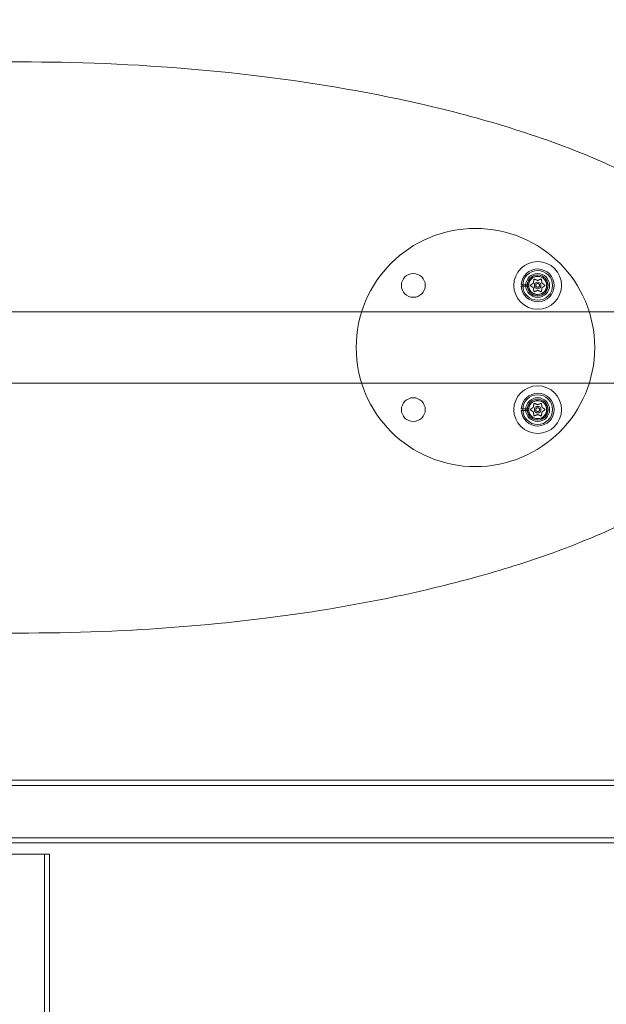
# Model space of a CAD drawing. Extents: x -1530 to 0, y -398 to 153.
# Drawn here: x -923 to -911, y -39 to -18 of the extents above; entities that cross this region are included whole.
import ezdxf

# ---------------------------------------------------------------- set-up
doc = ezdxf.new("R2010")
doc.units = 0
doc.header["$MEASUREMENT"] = 0
doc.header["$PDMODE"] = 68
doc.header["$PDSIZE"] = 5
doc.styles.get("Standard").update_dxf_attribs({"font": 'Helvetica LT 57 Condensed_0.ttf'})
doc.dimstyles.new('FEET-METERS', dxfattribs={"dimtxt": 12, "dimasz": 7, "dimexe": 3, "dimexo": 3, "dimgap": 3, "dimtad": 0, "dimdec": 1, "dimzin": 3, "dimdsep": 46, "dimlunit": 4, "dimtxsty": 'Standard', "dimcen": 0.09, "dimadec": 0, "dimazin": 0, "dimtfac": 2, "dimtdec": 1, "dimtofl": 0, "dimtmove": 0, "dimatfit": 3, "dimfxl": 1, "dimfrac": 2, "dimtolj": 1, "dimtzin": 3, "dimarcsym": 0})

# ---------------------------------------------------------------- blocks, each defined once
blk = doc.blocks.new('*D137')
at = {"color": 0, "lineweight": -2, "transparency": 16777216}
for p, q in [((-1256.587, -36.126), (-1256.587, 138.162)), ((-811.443, -64.102), (-811.443, 138.162)), ((-1249.587, 135.162), (-1128.232, 135.162)), ((-818.443, 135.162), (-1026.215, 135.162))]:
    blk.add_line(p, q, dxfattribs=at)
at = {"color": 0, "lineweight": 0, "transparency": 16777216}
for points in [[(-1249.587, 136.329), (-1249.587, 133.996), (-1256.587, 135.162)], [(-818.443, 136.329), (-818.443, 133.996), (-811.443, 135.162)]]:
    blk.add_solid(points, dxfattribs=at)
at = {"layer": 'DEFPOINTS', "color": 0, "lineweight": 0, "transparency": 16777216}
for p in [(-1256.587, 135.162), (-1256.587, -39.126), (-811.443, -67.102)]:
    blk.add_point(p, dxfattribs=at)
at = {"color": 0, "lineweight": 0, "transparency": 16777216, "insert": (-1077.224, 135.162), "char_height": 12, "attachment_point": 5}
blk.add_mtext('\\A1;37\'-1" [11.3M]', dxfattribs=at)
blk = doc.blocks.new('new block')
at = {"color": 0, "linetype": 'Continuous', "lineweight": 0}
for p, q in [((-912.909, -23.779), (-912.878, -23.779)), ((-912.878, -23.81), (-912.909, -23.81)), ((-912.878, -23.779), (-912.758, -23.779)), ((-912.758, -23.81), (-912.878, -23.81)), ((-907.495, -24.348), (-939.244, -24.348)), ((-939.244, -25.848), (-907.495, -25.848)), ((-912.909, -26.386), (-912.878, -26.386)), ((-912.878, -26.417), (-912.909, -26.417)), ((-912.878, -26.386), (-912.758, -26.386)), ((-912.758, -26.417), (-912.878, -26.417)), ((-940.626, -34.18), (-906.286, -34.18)), ((-940.626, -34.289), (-906.286, -34.289)), ((-940.662, -35.495), (-906.249, -35.495)), ((-940.652, -35.386), (-906.259, -35.386)), ((-922.798, -35.73), (-924.113, -35.73)), ((-922.907, -35.73), (-922.907, -54.82)), ((-922.798, -35.73), (-922.798, -54.82))]:
    blk.add_line(p, q, dxfattribs=at)
for centre, radius in [((-913.87, -25.098), 2.5), ((-912.566, -23.794), 0.5), ((-915.173, -23.794), 0.25), ((-912.566, -23.794), 0.312), ((-912.566, -23.794), 0.25), ((-912.566, -23.794), 0.219), ((-912.566, -23.794), 0.188), ((-912.566, -23.794), 0.0695), ((-912.566, -23.794), 0.0395), ((-912.566, -26.402), 0.5), ((-915.173, -26.402), 0.25), ((-912.566, -26.402), 0.312), ((-912.566, -26.402), 0.25), ((-912.566, -26.402), 0.219), ((-912.566, -26.402), 0.188), ((-912.566, -26.402), 0.0695), ((-912.566, -26.402), 0.0395)]:
    blk.add_circle(centre, radius, dxfattribs=at)
for centre, radius, start, end in [((-912.566, -23.794), 0.344, 182.6053, 537.3947), ((-912.566, -23.794), 0.193, 184.6558, 175.3442), ((-912.566, -26.402), 0.344, 182.6053, 537.3947), ((-912.566, -26.402), 0.193, 184.6558, 175.3442)]:
    blk.add_arc(centre, radius, start, end, dxfattribs=at)
for points, knots in [([(-907.378, -24.9), (-907.384, -24.833), (-907.393, -24.767), (-907.44, -24.502), (-907.501, -24.308), (-907.704, -23.846), (-907.87, -23.591), (-908.298, -23.063), (-908.574, -22.803), (-909.16, -22.331), (-909.471, -22.121), (-910.291, -21.628), (-910.814, -21.371), (-911.941, -20.891), (-912.548, -20.674), (-913.777, -20.292), (-914.399, -20.128), (-916.199, -19.716), (-917.385, -19.521), (-919.822, -19.234), (-921.077, -19.148), (-923.459, -19.09), (-924.582, -19.107), (-926.67, -19.223), (-927.636, -19.31), (-929.393, -19.537), (-930.186, -19.666), (-931.667, -19.965), (-932.356, -20.129), (-933.549, -20.468), (-934.056, -20.63), (-935.007, -20.979), (-935.453, -21.161), (-936.236, -21.53), (-936.578, -21.708), (-937.202, -22.079), (-937.487, -22.268), (-937.967, -22.638), (-938.168, -22.811), (-938.543, -23.186), (-938.717, -23.389), (-938.95, -23.729), (-939.025, -23.854), (-939.197, -24.195), (-939.279, -24.42), (-939.342, -24.735), (-939.354, -24.817), (-939.361, -24.9)], [-3.125269, -3.125269, -3.125269, -3.125269, -3.108765, -3.108765, -3.058532, -3.058532, -2.982464, -2.982464, -2.8858, -2.8858, -2.789136, -2.789136, -2.637967, -2.637967, -2.470763, -2.470763, -2.303559, -2.303559, -1.989517, -1.989517, -1.660501, -1.660501, -1.367341, -1.367341, -1.114029, -1.114029, -0.904462, -0.904462, -0.719969, -0.719969, -0.581269, -0.581269, -0.456192, -0.456192, -0.356447, -0.356447, -0.268283, -0.268283, -0.200427, -0.200427, -0.132685, -0.132685, -0.096013, -0.096013, -0.036928, -0.036928, -0.01636, -0.01636, -0.01636, -0.01636]), ([(-912.657, -23.744), (-912.657, -23.744), (-912.657, -23.744), (-912.656, -23.744), (-912.656, -23.743), (-912.655, -23.742), (-912.655, -23.742), (-912.655, -23.741)], [0.006463967, 0.006463967, 0.006463967, 0.006463967, 0.007125803, 0.007125803, 0.009029787, 0.009029787, 0.010339612, 0.010339612, 0.010339612, 0.010339612]), ([(-912.646, -23.669), (-912.646, -23.669), (-912.646, -23.669), (-912.646, -23.668), (-912.645, -23.667), (-912.644, -23.666), (-912.644, -23.665), (-912.643, -23.664), (-912.642, -23.664), (-912.642, -23.664), (-912.642, -23.664), (-912.642, -23.664), (-912.641, -23.664), (-912.641, -23.663), (-912.641, -23.663), (-912.641, -23.663), (-912.641, -23.663), (-912.641, -23.663), (-912.641, -23.663), (-912.641, -23.663), (-912.641, -23.663), (-912.641, -23.663), (-912.64, -23.663), (-912.639, -23.662), (-912.639, -23.662), (-912.637, -23.662), (-912.636, -23.662), (-912.635, -23.662), (-912.634, -23.662), (-912.634, -23.662)], [0, 0, 0, 0, 0.00041133, 0.00041133, 0.0035034, 0.0035034, 0.00594033, 0.00594033, 0.00795678, 0.00795678, 0.00816734, 0.00816734, 0.00825334, 0.00825334, 0.00831687, 0.00831687, 0.00838579, 0.00838579, 0.00847957, 0.00847957, 0.00869405, 0.00869405, 0.01012524, 0.01012524, 0.01214061, 0.01214061, 0.01467168, 0.01467168, 0.01664979, 0.01664979, 0.01664979, 0.01664979]), ([(-912.646, -23.672), (-912.646, -23.671), (-912.646, -23.671), (-912.646, -23.67), (-912.646, -23.67), (-912.646, -23.669)], [0.007300399, 0.007300399, 0.007300399, 0.007300399, 0.009949303, 0.009949303, 0.010414835, 0.010414835, 0.010414835, 0.010414835]), ([(-912.634, -23.662), (-912.634, -23.662), (-912.634, -23.663), (-912.633, -23.663), (-912.633, -23.663), (-912.633, -23.663)], [0.026417714, 0.026417714, 0.026417714, 0.026417714, 0.026883246, 0.026883246, 0.028070805, 0.028070805, 0.028070805, 0.028070805]), ([(-912.568, -23.69), (-912.568, -23.69), (-912.568, -23.691), (-912.567, -23.691), (-912.567, -23.691), (-912.565, -23.691), (-912.565, -23.691), (-912.565, -23.691)], [0.006463967, 0.006463967, 0.006463967, 0.006463967, 0.007125803, 0.007125803, 0.009029787, 0.009029787, 0.010339612, 0.010339612, 0.010339612, 0.010339612]), ([(-912.5, -23.663), (-912.5, -23.663), (-912.499, -23.663), (-912.498, -23.663), (-912.498, -23.662), (-912.498, -23.662)], [0.007300399, 0.007300399, 0.007300399, 0.007300399, 0.009949303, 0.009949303, 0.010414835, 0.010414835, 0.010414835, 0.010414835]), ([(-912.498, -23.662), (-912.498, -23.662), (-912.498, -23.662), (-912.497, -23.662), (-912.496, -23.662), (-912.494, -23.662), (-912.493, -23.662), (-912.492, -23.663), (-912.491, -23.663), (-912.491, -23.663), (-912.491, -23.663), (-912.491, -23.663), (-912.49, -23.663), (-912.49, -23.663), (-912.49, -23.663), (-912.49, -23.663), (-912.49, -23.663), (-912.49, -23.664), (-912.49, -23.664), (-912.49, -23.664), (-912.49, -23.664), (-912.49, -23.664), (-912.489, -23.664), (-912.488, -23.665), (-912.488, -23.665), (-912.487, -23.667), (-912.487, -23.667), (-912.486, -23.668), (-912.486, -23.669), (-912.486, -23.669)], [0, 0, 0, 0, 0.00041232, 0.00041232, 0.00367036, 0.00367036, 0.0061271, 0.0061271, 0.00796491, 0.00796491, 0.00815345, 0.00815345, 0.00825503, 0.00825503, 0.00831852, 0.00831852, 0.00838777, 0.00838777, 0.00848273, 0.00848273, 0.00870295, 0.00870295, 0.01013563, 0.01013563, 0.01215525, 0.01215525, 0.01467787, 0.01467787, 0.0166517, 0.0166517, 0.0166517, 0.0166517]), ([(-912.486, -23.669), (-912.486, -23.67), (-912.486, -23.67), (-912.486, -23.67), (-912.486, -23.671), (-912.485, -23.671)], [0.026417714, 0.026417714, 0.026417714, 0.026417714, 0.026883246, 0.026883246, 0.028070805, 0.028070805, 0.028070805, 0.028070805]), ([(-912.477, -23.74), (-912.477, -23.74), (-912.477, -23.741), (-912.477, -23.741), (-912.477, -23.742), (-912.476, -23.743), (-912.476, -23.743), (-912.476, -23.744)], [0.006463967, 0.006463967, 0.006463967, 0.006463967, 0.007125803, 0.007125803, 0.009029787, 0.009029787, 0.010339612, 0.010339612, 0.010339612, 0.010339612]), ([(-912.714, -23.801), (-912.714, -23.801), (-912.714, -23.801), (-912.715, -23.8), (-912.715, -23.8), (-912.716, -23.798), (-912.716, -23.798), (-912.717, -23.796), (-912.717, -23.795), (-912.717, -23.795), (-912.717, -23.794), (-912.717, -23.794), (-912.717, -23.794), (-912.717, -23.794), (-912.717, -23.794), (-912.717, -23.794), (-912.717, -23.794), (-912.717, -23.794), (-912.717, -23.794), (-912.717, -23.794), (-912.717, -23.794), (-912.717, -23.793), (-912.717, -23.793), (-912.717, -23.792), (-912.716, -23.791), (-912.716, -23.79), (-912.716, -23.789), (-912.715, -23.788), (-912.714, -23.788), (-912.714, -23.787)], [0, 0, 0, 0, 0.00041393, 0.00041393, 0.00331032, 0.00331032, 0.00567645, 0.00567645, 0.00794407, 0.00794407, 0.00816309, 0.00816309, 0.00825092, 0.00825092, 0.00831521, 0.00831521, 0.00838441, 0.00838441, 0.0084776, 0.0084776, 0.00868657, 0.00868657, 0.01011525, 0.01011525, 0.0121263, 0.0121263, 0.01466595, 0.01466595, 0.01664838, 0.01664838, 0.01664838, 0.01664838]), ([(-912.714, -23.787), (-912.714, -23.787), (-912.714, -23.787), (-912.713, -23.787), (-912.713, -23.786), (-912.713, -23.786)], [0.026417714, 0.026417714, 0.026417714, 0.026417714, 0.026883246, 0.026883246, 0.028070805, 0.028070805, 0.028070805, 0.028070805]), ([(-912.712, -23.803), (-912.713, -23.803), (-912.713, -23.802), (-912.714, -23.801), (-912.714, -23.801), (-912.714, -23.801)], [0.007300399, 0.007300399, 0.007300399, 0.007300399, 0.009949303, 0.009949303, 0.010414835, 0.010414835, 0.010414835, 0.010414835]), ([(-912.655, -23.848), (-912.655, -23.848), (-912.655, -23.848), (-912.655, -23.847), (-912.655, -23.846), (-912.656, -23.845), (-912.656, -23.845), (-912.656, -23.845)], [0.006463967, 0.006463967, 0.006463967, 0.006463967, 0.007125803, 0.007125803, 0.009029787, 0.009029787, 0.010339612, 0.010339612, 0.010339612, 0.010339612]), ([(-912.646, -23.919), (-912.646, -23.919), (-912.646, -23.919), (-912.646, -23.918), (-912.646, -23.918), (-912.646, -23.918)], [0.026417714, 0.026417714, 0.026417714, 0.026417714, 0.026883246, 0.026883246, 0.028070805, 0.028070805, 0.028070805, 0.028070805]), ([(-912.634, -23.926), (-912.634, -23.926), (-912.634, -23.926), (-912.635, -23.926), (-912.636, -23.926), (-912.638, -23.926), (-912.639, -23.926), (-912.64, -23.926), (-912.641, -23.925), (-912.641, -23.925), (-912.641, -23.925), (-912.641, -23.925), (-912.641, -23.925), (-912.641, -23.925), (-912.641, -23.925), (-912.641, -23.925), (-912.641, -23.925), (-912.641, -23.925), (-912.642, -23.925), (-912.642, -23.925), (-912.642, -23.925), (-912.642, -23.925), (-912.643, -23.924), (-912.643, -23.924), (-912.644, -23.923), (-912.645, -23.922), (-912.645, -23.921), (-912.646, -23.92), (-912.646, -23.92), (-912.646, -23.919)], [0, 0, 0, 0, 0.00041176, 0.00041176, 0.00365422, 0.00365422, 0.00610875, 0.00610875, 0.00796436, 0.00796436, 0.00817423, 0.00817423, 0.00825796, 0.00825796, 0.00832097, 0.00832097, 0.00839048, 0.00839048, 0.00848722, 0.00848722, 0.00871815, 0.00871815, 0.01015814, 0.01015814, 0.01218673, 0.01218673, 0.01468858, 0.01468858, 0.01665151, 0.01665151, 0.01665151, 0.01665151]), ([(-912.631, -23.925), (-912.632, -23.925), (-912.633, -23.926), (-912.634, -23.926), (-912.634, -23.926), (-912.634, -23.926)], [0.007300399, 0.007300399, 0.007300399, 0.007300399, 0.009949303, 0.009949303, 0.010414835, 0.010414835, 0.010414835, 0.010414835]), ([(-912.563, -23.898), (-912.564, -23.898), (-912.564, -23.898), (-912.565, -23.898), (-912.565, -23.897), (-912.566, -23.897), (-912.567, -23.898), (-912.567, -23.898)], [0.006463967, 0.006463967, 0.006463967, 0.006463967, 0.007125803, 0.007125803, 0.009029787, 0.009029787, 0.010339612, 0.010339612, 0.010339612, 0.010339612]), ([(-912.498, -23.926), (-912.498, -23.926), (-912.498, -23.926), (-912.499, -23.926), (-912.499, -23.926), (-912.499, -23.926)], [0.026417714, 0.026417714, 0.026417714, 0.026417714, 0.026883246, 0.026883246, 0.028070805, 0.028070805, 0.028070805, 0.028070805]), ([(-912.486, -23.919), (-912.486, -23.919), (-912.486, -23.919), (-912.486, -23.92), (-912.487, -23.921), (-912.487, -23.922), (-912.488, -23.923), (-912.489, -23.924), (-912.49, -23.924), (-912.49, -23.925), (-912.49, -23.925), (-912.49, -23.925), (-912.49, -23.925), (-912.49, -23.925), (-912.49, -23.925), (-912.49, -23.925), (-912.49, -23.925), (-912.49, -23.925), (-912.491, -23.925), (-912.491, -23.925), (-912.491, -23.925), (-912.491, -23.925), (-912.492, -23.926), (-912.493, -23.926), (-912.493, -23.926), (-912.495, -23.926), (-912.495, -23.926), (-912.497, -23.926), (-912.497, -23.926), (-912.498, -23.926)], [0, 0, 0, 0, 0.00041106, 0.00041106, 0.0035373, 0.0035373, 0.00597776, 0.00597776, 0.00795862, 0.00795862, 0.008168, 0.008168, 0.00825376, 0.00825376, 0.00831721, 0.00831721, 0.00838612, 0.00838612, 0.00848005, 0.00848005, 0.00869554, 0.00869554, 0.01012717, 0.01012717, 0.01214334, 0.01214334, 0.01467282, 0.01467282, 0.01665013, 0.01665013, 0.01665013, 0.01665013]), ([(-912.485, -23.916), (-912.485, -23.917), (-912.485, -23.918), (-912.486, -23.919), (-912.486, -23.919), (-912.486, -23.919)], [0.007300399, 0.007300399, 0.007300399, 0.007300399, 0.009949303, 0.009949303, 0.010414835, 0.010414835, 0.010414835, 0.010414835]), ([(-912.475, -23.844), (-912.475, -23.844), (-912.475, -23.844), (-912.476, -23.845), (-912.476, -23.845), (-912.477, -23.846), (-912.477, -23.847), (-912.477, -23.847)], [0.006463967, 0.006463967, 0.006463967, 0.006463967, 0.007125803, 0.007125803, 0.009029787, 0.009029787, 0.010339612, 0.010339612, 0.010339612, 0.010339612]), ([(-912.42, -23.786), (-912.419, -23.786), (-912.419, -23.786), (-912.418, -23.787), (-912.418, -23.787), (-912.418, -23.787)], [0.007300399, 0.007300399, 0.007300399, 0.007300399, 0.009949303, 0.009949303, 0.010414835, 0.010414835, 0.010414835, 0.010414835]), ([(-912.418, -23.801), (-912.418, -23.801), (-912.418, -23.801), (-912.418, -23.802), (-912.419, -23.802), (-912.419, -23.802)], [0.026417714, 0.026417714, 0.026417714, 0.026417714, 0.026883246, 0.026883246, 0.028070805, 0.028070805, 0.028070805, 0.028070805]), ([(-912.418, -23.787), (-912.418, -23.787), (-912.418, -23.787), (-912.417, -23.788), (-912.416, -23.789), (-912.416, -23.79), (-912.415, -23.791), (-912.415, -23.792), (-912.415, -23.793), (-912.415, -23.794), (-912.415, -23.794), (-912.415, -23.794), (-912.415, -23.794), (-912.415, -23.794), (-912.415, -23.794), (-912.415, -23.794), (-912.415, -23.794), (-912.415, -23.794), (-912.415, -23.794), (-912.415, -23.794), (-912.415, -23.795), (-912.415, -23.795), (-912.415, -23.796), (-912.415, -23.797), (-912.415, -23.797), (-912.416, -23.799), (-912.416, -23.799), (-912.417, -23.8), (-912.417, -23.801), (-912.418, -23.801)], [0, 0, 0, 0, 0.00041348, 0.00041348, 0.00335938, 0.00335938, 0.00572359, 0.00572359, 0.00794646, 0.00794646, 0.00816387, 0.00816387, 0.00825132, 0.00825132, 0.00831543, 0.00831543, 0.00838451, 0.00838451, 0.0084777, 0.0084777, 0.00868732, 0.00868732, 0.01011652, 0.01011652, 0.01212817, 0.01212817, 0.01466672, 0.01466672, 0.01664861, 0.01664861, 0.01664861, 0.01664861]), ([(-939.363, -25.275), (-939.352, -25.404), (-939.331, -25.533), (-939.251, -25.852), (-939.179, -26.038), (-938.986, -26.419), (-938.859, -26.611), (-938.578, -26.969), (-938.424, -27.135), (-938.021, -27.519), (-937.762, -27.725), (-937.224, -28.103), (-936.945, -28.275), (-936.089, -28.754), (-935.495, -29.022), (-934.337, -29.471), (-933.776, -29.658), (-932.643, -29.989), (-932.07, -30.133), (-930.345, -30.514), (-929.184, -30.7), (-926.869, -30.963), (-925.713, -31.042), (-923.389, -31.107), (-922.223, -31.091), (-920.111, -30.976), (-919.164, -30.892), (-917.398, -30.667), (-916.578, -30.535), (-915.101, -30.236), (-914.442, -30.08), (-913.233, -29.742), (-912.682, -29.567), (-911.728, -29.215), (-911.321, -29.048), (-910.581, -28.705), (-910.246, -28.534), (-909.58, -28.146), (-909.25, -27.929), (-908.746, -27.536), (-908.562, -27.375), (-908.171, -26.985), (-907.971, -26.748), (-907.673, -26.279), (-907.564, -26.058), (-907.43, -25.646), (-907.392, -25.461), (-907.377, -25.275)], [-6.268584, -6.268584, -6.268584, -6.268584, -6.236438, -6.236438, -6.186927, -6.186927, -6.129161, -6.129161, -6.071395, -6.071395, -5.986641, -5.986641, -5.901887, -5.901887, -5.732378, -5.732378, -5.578917, -5.578917, -5.425456, -5.425456, -5.118533, -5.118533, -4.815202, -4.815202, -4.511025, -4.511025, -4.262586, -4.262586, -4.045868, -4.045868, -3.869496, -3.869496, -3.718898, -3.718898, -3.604634, -3.604634, -3.507147, -3.507147, -3.405293, -3.405293, -3.342665, -3.342665, -3.264097, -3.264097, -3.202616, -3.202616, -3.156231, -3.156231, -3.156231, -3.156231]), ([(-912.714, -26.409), (-912.714, -26.409), (-912.714, -26.409), (-912.715, -26.408), (-912.715, -26.407), (-912.716, -26.406), (-912.716, -26.405), (-912.717, -26.404), (-912.717, -26.403), (-912.717, -26.402), (-912.717, -26.402), (-912.717, -26.402), (-912.717, -26.402), (-912.717, -26.402), (-912.717, -26.402), (-912.717, -26.402), (-912.717, -26.402), (-912.717, -26.402), (-912.717, -26.402), (-912.717, -26.401), (-912.717, -26.401), (-912.717, -26.401), (-912.717, -26.4), (-912.717, -26.399), (-912.716, -26.399), (-912.716, -26.397), (-912.716, -26.397), (-912.715, -26.395), (-912.714, -26.395), (-912.714, -26.395)], [0, 0, 0, 0, 0.00041393, 0.00041393, 0.00331032, 0.00331032, 0.00567645, 0.00567645, 0.00794407, 0.00794407, 0.00816309, 0.00816309, 0.00825092, 0.00825092, 0.00831521, 0.00831521, 0.00838441, 0.00838441, 0.0084776, 0.0084776, 0.00868657, 0.00868657, 0.01011525, 0.01011525, 0.0121263, 0.0121263, 0.01466595, 0.01466595, 0.01664838, 0.01664838, 0.01664838, 0.01664838]), ([(-912.714, -26.395), (-912.714, -26.395), (-912.714, -26.394), (-912.713, -26.394), (-912.713, -26.394), (-912.713, -26.394)], [0.026417714, 0.026417714, 0.026417714, 0.026417714, 0.026883246, 0.026883246, 0.028070805, 0.028070805, 0.028070805, 0.028070805]), ([(-912.712, -26.41), (-912.713, -26.41), (-912.713, -26.41), (-912.714, -26.409), (-912.714, -26.409), (-912.714, -26.409)], [0.007300399, 0.007300399, 0.007300399, 0.007300399, 0.009949303, 0.009949303, 0.010414835, 0.010414835, 0.010414835, 0.010414835]), ([(-912.657, -26.352), (-912.657, -26.352), (-912.657, -26.352), (-912.656, -26.351), (-912.656, -26.351), (-912.655, -26.35), (-912.655, -26.349), (-912.655, -26.349)], [0.006463967, 0.006463967, 0.006463967, 0.006463967, 0.007125803, 0.007125803, 0.009029787, 0.009029787, 0.010339612, 0.010339612, 0.010339612, 0.010339612]), ([(-912.646, -26.277), (-912.646, -26.277), (-912.646, -26.277), (-912.646, -26.276), (-912.645, -26.275), (-912.644, -26.273), (-912.644, -26.273), (-912.643, -26.272), (-912.642, -26.271), (-912.642, -26.271), (-912.642, -26.271), (-912.642, -26.271), (-912.641, -26.271), (-912.641, -26.271), (-912.641, -26.271), (-912.641, -26.271), (-912.641, -26.271), (-912.641, -26.271), (-912.641, -26.271), (-912.641, -26.271), (-912.641, -26.271), (-912.641, -26.271), (-912.64, -26.27), (-912.639, -26.27), (-912.639, -26.27), (-912.637, -26.27), (-912.636, -26.27), (-912.635, -26.27), (-912.634, -26.27), (-912.634, -26.27)], [0, 0, 0, 0, 0.00041133, 0.00041133, 0.0035034, 0.0035034, 0.00594033, 0.00594033, 0.00795678, 0.00795678, 0.00816734, 0.00816734, 0.00825334, 0.00825334, 0.00831687, 0.00831687, 0.00838579, 0.00838579, 0.00847957, 0.00847957, 0.00869405, 0.00869405, 0.01012524, 0.01012524, 0.01214061, 0.01214061, 0.01467168, 0.01467168, 0.01664979, 0.01664979, 0.01664979, 0.01664979]), ([(-912.646, -26.28), (-912.646, -26.279), (-912.646, -26.278), (-912.646, -26.277), (-912.646, -26.277), (-912.646, -26.277)], [0.007300399, 0.007300399, 0.007300399, 0.007300399, 0.009949303, 0.009949303, 0.010414835, 0.010414835, 0.010414835, 0.010414835]), ([(-912.634, -26.27), (-912.634, -26.27), (-912.634, -26.27), (-912.633, -26.27), (-912.633, -26.27), (-912.633, -26.27)], [0.026417714, 0.026417714, 0.026417714, 0.026417714, 0.026883246, 0.026883246, 0.028070805, 0.028070805, 0.028070805, 0.028070805]), ([(-912.568, -26.298), (-912.568, -26.298), (-912.568, -26.298), (-912.567, -26.298), (-912.567, -26.298), (-912.565, -26.298), (-912.565, -26.298), (-912.565, -26.298)], [0.006463967, 0.006463967, 0.006463967, 0.006463967, 0.007125803, 0.007125803, 0.009029787, 0.009029787, 0.010339612, 0.010339612, 0.010339612, 0.010339612]), ([(-912.5, -26.271), (-912.5, -26.271), (-912.499, -26.27), (-912.498, -26.27), (-912.498, -26.27), (-912.498, -26.27)], [0.007300399, 0.007300399, 0.007300399, 0.007300399, 0.009949303, 0.009949303, 0.010414835, 0.010414835, 0.010414835, 0.010414835]), ([(-912.498, -26.27), (-912.498, -26.27), (-912.498, -26.27), (-912.497, -26.27), (-912.496, -26.27), (-912.494, -26.27), (-912.493, -26.27), (-912.492, -26.27), (-912.491, -26.27), (-912.491, -26.271), (-912.491, -26.271), (-912.491, -26.271), (-912.49, -26.271), (-912.49, -26.271), (-912.49, -26.271), (-912.49, -26.271), (-912.49, -26.271), (-912.49, -26.271), (-912.49, -26.271), (-912.49, -26.271), (-912.49, -26.271), (-912.49, -26.271), (-912.489, -26.272), (-912.488, -26.272), (-912.488, -26.273), (-912.487, -26.274), (-912.487, -26.275), (-912.486, -26.276), (-912.486, -26.276), (-912.486, -26.277)], [0, 0, 0, 0, 0.00041232, 0.00041232, 0.00367036, 0.00367036, 0.0061271, 0.0061271, 0.00796491, 0.00796491, 0.00815345, 0.00815345, 0.00825503, 0.00825503, 0.00831852, 0.00831852, 0.00838777, 0.00838777, 0.00848273, 0.00848273, 0.00870295, 0.00870295, 0.01013563, 0.01013563, 0.01215525, 0.01215525, 0.01467787, 0.01467787, 0.0166517, 0.0166517, 0.0166517, 0.0166517]), ([(-912.486, -26.277), (-912.486, -26.277), (-912.486, -26.277), (-912.486, -26.278), (-912.486, -26.278), (-912.485, -26.278)], [0.026417714, 0.026417714, 0.026417714, 0.026417714, 0.026883246, 0.026883246, 0.028070805, 0.028070805, 0.028070805, 0.028070805]), ([(-912.477, -26.348), (-912.477, -26.348), (-912.477, -26.348), (-912.477, -26.349), (-912.477, -26.35), (-912.476, -26.35), (-912.476, -26.351), (-912.476, -26.351)], [0.006463967, 0.006463967, 0.006463967, 0.006463967, 0.007125803, 0.007125803, 0.009029787, 0.009029787, 0.010339612, 0.010339612, 0.010339612, 0.010339612]), ([(-912.42, -26.393), (-912.419, -26.393), (-912.419, -26.394), (-912.418, -26.394), (-912.418, -26.395), (-912.418, -26.395)], [0.007300399, 0.007300399, 0.007300399, 0.007300399, 0.009949303, 0.009949303, 0.010414835, 0.010414835, 0.010414835, 0.010414835]), ([(-912.418, -26.409), (-912.418, -26.409), (-912.418, -26.409), (-912.418, -26.409), (-912.419, -26.409), (-912.419, -26.41)], [0.026417714, 0.026417714, 0.026417714, 0.026417714, 0.026883246, 0.026883246, 0.028070805, 0.028070805, 0.028070805, 0.028070805]), ([(-912.418, -26.395), (-912.418, -26.395), (-912.418, -26.395), (-912.417, -26.396), (-912.416, -26.396), (-912.416, -26.398), (-912.415, -26.398), (-912.415, -26.4), (-912.415, -26.401), (-912.415, -26.401), (-912.415, -26.401), (-912.415, -26.402), (-912.415, -26.402), (-912.415, -26.402), (-912.415, -26.402), (-912.415, -26.402), (-912.415, -26.402), (-912.415, -26.402), (-912.415, -26.402), (-912.415, -26.402), (-912.415, -26.402), (-912.415, -26.403), (-912.415, -26.403), (-912.415, -26.404), (-912.415, -26.405), (-912.416, -26.406), (-912.416, -26.407), (-912.417, -26.408), (-912.417, -26.408), (-912.418, -26.409)], [0, 0, 0, 0, 0.00041348, 0.00041348, 0.00335938, 0.00335938, 0.00572359, 0.00572359, 0.00794646, 0.00794646, 0.00816387, 0.00816387, 0.00825132, 0.00825132, 0.00831543, 0.00831543, 0.00838451, 0.00838451, 0.0084777, 0.0084777, 0.00868732, 0.00868732, 0.01011652, 0.01011652, 0.01212817, 0.01212817, 0.01466672, 0.01466672, 0.01664861, 0.01664861, 0.01664861, 0.01664861]), ([(-912.655, -26.456), (-912.655, -26.456), (-912.655, -26.455), (-912.655, -26.454), (-912.655, -26.454), (-912.656, -26.453), (-912.656, -26.453), (-912.656, -26.452)], [0.006463967, 0.006463967, 0.006463967, 0.006463967, 0.007125803, 0.007125803, 0.009029787, 0.009029787, 0.010339612, 0.010339612, 0.010339612, 0.010339612]), ([(-912.646, -26.526), (-912.646, -26.526), (-912.646, -26.526), (-912.646, -26.526), (-912.646, -26.525), (-912.646, -26.525)], [0.026417714, 0.026417714, 0.026417714, 0.026417714, 0.026883246, 0.026883246, 0.028070805, 0.028070805, 0.028070805, 0.028070805]), ([(-912.634, -26.533), (-912.634, -26.533), (-912.634, -26.534), (-912.635, -26.534), (-912.636, -26.534), (-912.638, -26.534), (-912.639, -26.534), (-912.64, -26.533), (-912.641, -26.533), (-912.641, -26.533), (-912.641, -26.533), (-912.641, -26.533), (-912.641, -26.533), (-912.641, -26.532), (-912.641, -26.532), (-912.641, -26.532), (-912.641, -26.532), (-912.641, -26.532), (-912.642, -26.532), (-912.642, -26.532), (-912.642, -26.532), (-912.642, -26.532), (-912.643, -26.532), (-912.643, -26.531), (-912.644, -26.531), (-912.645, -26.529), (-912.645, -26.529), (-912.646, -26.528), (-912.646, -26.527), (-912.646, -26.526)], [0, 0, 0, 0, 0.00041176, 0.00041176, 0.00365422, 0.00365422, 0.00610875, 0.00610875, 0.00796436, 0.00796436, 0.00817423, 0.00817423, 0.00825796, 0.00825796, 0.00832097, 0.00832097, 0.00839048, 0.00839048, 0.00848722, 0.00848722, 0.00871815, 0.00871815, 0.01015814, 0.01015814, 0.01218673, 0.01218673, 0.01468858, 0.01468858, 0.01665151, 0.01665151, 0.01665151, 0.01665151]), ([(-912.631, -26.532), (-912.632, -26.533), (-912.633, -26.533), (-912.634, -26.533), (-912.634, -26.533), (-912.634, -26.533)], [0.007300399, 0.007300399, 0.007300399, 0.007300399, 0.009949303, 0.009949303, 0.010414835, 0.010414835, 0.010414835, 0.010414835]), ([(-912.563, -26.506), (-912.564, -26.505), (-912.564, -26.505), (-912.565, -26.505), (-912.565, -26.505), (-912.566, -26.505), (-912.567, -26.505), (-912.567, -26.505)], [0.006463967, 0.006463967, 0.006463967, 0.006463967, 0.007125803, 0.007125803, 0.009029787, 0.009029787, 0.010339612, 0.010339612, 0.010339612, 0.010339612]), ([(-912.498, -26.533), (-912.498, -26.533), (-912.498, -26.533), (-912.499, -26.533), (-912.499, -26.533), (-912.499, -26.533)], [0.026417714, 0.026417714, 0.026417714, 0.026417714, 0.026883246, 0.026883246, 0.028070805, 0.028070805, 0.028070805, 0.028070805]), ([(-912.486, -26.526), (-912.486, -26.527), (-912.486, -26.527), (-912.486, -26.528), (-912.487, -26.528), (-912.487, -26.53), (-912.488, -26.531), (-912.489, -26.532), (-912.49, -26.532), (-912.49, -26.532), (-912.49, -26.532), (-912.49, -26.532), (-912.49, -26.532), (-912.49, -26.532), (-912.49, -26.532), (-912.49, -26.532), (-912.49, -26.532), (-912.49, -26.533), (-912.491, -26.533), (-912.491, -26.533), (-912.491, -26.533), (-912.491, -26.533), (-912.492, -26.533), (-912.493, -26.533), (-912.493, -26.534), (-912.495, -26.534), (-912.495, -26.534), (-912.497, -26.534), (-912.497, -26.534), (-912.498, -26.533)], [0, 0, 0, 0, 0.00041106, 0.00041106, 0.0035373, 0.0035373, 0.00597776, 0.00597776, 0.00795862, 0.00795862, 0.008168, 0.008168, 0.00825376, 0.00825376, 0.00831721, 0.00831721, 0.00838612, 0.00838612, 0.00848005, 0.00848005, 0.00869554, 0.00869554, 0.01012717, 0.01012717, 0.01214334, 0.01214334, 0.01467282, 0.01467282, 0.01665013, 0.01665013, 0.01665013, 0.01665013]), ([(-912.485, -26.524), (-912.485, -26.525), (-912.485, -26.525), (-912.486, -26.526), (-912.486, -26.526), (-912.486, -26.526)], [0.007300399, 0.007300399, 0.007300399, 0.007300399, 0.009949303, 0.009949303, 0.010414835, 0.010414835, 0.010414835, 0.010414835]), ([(-912.475, -26.451), (-912.475, -26.452), (-912.475, -26.452), (-912.476, -26.452), (-912.476, -26.453), (-912.477, -26.454), (-912.477, -26.454), (-912.477, -26.455)], [0.006463967, 0.006463967, 0.006463967, 0.006463967, 0.007125803, 0.007125803, 0.009029787, 0.009029787, 0.010339612, 0.010339612, 0.010339612, 0.010339612])]:
    blk.add_open_spline(points, degree=3, knots=knots, dxfattribs=at)
for points, weights in [([(-912.657, -23.744), (-912.68, -23.762), (-912.713, -23.786)], [1.2877924798, 1.2144124615, 1.05685445761]), ([(-912.646, -23.672), (-912.651, -23.713), (-912.655, -23.741)], [1.06120691497, 1.21890298912, 1.29071555247]), ([(-912.568, -23.69), (-912.595, -23.679), (-912.633, -23.663)], [1.2877924798, 1.2144124615, 1.05685445761]), ([(-912.5, -23.663), (-912.538, -23.679), (-912.565, -23.691)], [1.06120691497, 1.21890298912, 1.29071555247]), ([(-912.477, -23.74), (-912.481, -23.711), (-912.485, -23.671)], [1.2877924798, 1.2144124615, 1.05685445761]), ([(-912.42, -23.786), (-912.453, -23.761), (-912.476, -23.744)], [1.06120691497, 1.21890298912, 1.29071555247]), ([(-912.712, -23.803), (-912.679, -23.827), (-912.656, -23.845)], [1.06120691497, 1.21890298912, 1.29071555247]), ([(-912.655, -23.848), (-912.651, -23.877), (-912.646, -23.918)], [1.2877924798, 1.2144124615, 1.05685445761]), ([(-912.631, -23.925), (-912.594, -23.909), (-912.567, -23.898)], [1.06120691497, 1.21890298912, 1.29071555247]), ([(-912.563, -23.898), (-912.537, -23.909), (-912.499, -23.926)], [1.2877924798, 1.2144124615, 1.05685445761]), ([(-912.485, -23.916), (-912.48, -23.876), (-912.477, -23.847)], [1.06120691497, 1.21890298912, 1.29071555247]), ([(-912.475, -23.844), (-912.452, -23.827), (-912.419, -23.802)], [1.2877924798, 1.2144124615, 1.05685445761]), ([(-912.657, -26.352), (-912.68, -26.369), (-912.713, -26.394)], [1.2877924798, 1.2144124615, 1.05685445761]), ([(-912.712, -26.41), (-912.679, -26.435), (-912.656, -26.452)], [1.06120691497, 1.21890298912, 1.29071555247]), ([(-912.646, -26.28), (-912.651, -26.32), (-912.655, -26.349)], [1.06120691497, 1.21890298912, 1.29071555247]), ([(-912.568, -26.298), (-912.595, -26.286), (-912.633, -26.27)], [1.2877924798, 1.2144124615, 1.05685445761]), ([(-912.5, -26.271), (-912.538, -26.287), (-912.565, -26.298)], [1.06120691497, 1.21890298912, 1.29071555247]), ([(-912.477, -26.348), (-912.481, -26.319), (-912.485, -26.278)], [1.2877924798, 1.2144124615, 1.05685445761]), ([(-912.42, -26.393), (-912.453, -26.368), (-912.476, -26.351)], [1.06120691497, 1.21890298912, 1.29071555247]), ([(-912.475, -26.451), (-912.452, -26.434), (-912.419, -26.41)], [1.2877924798, 1.2144124615, 1.05685445761]), ([(-912.655, -26.456), (-912.651, -26.484), (-912.646, -26.525)], [1.2877924798, 1.2144124615, 1.05685445761]), ([(-912.631, -26.532), (-912.594, -26.516), (-912.567, -26.505)], [1.06120691497, 1.21890298912, 1.29071555247]), ([(-912.563, -26.506), (-912.537, -26.517), (-912.499, -26.533)], [1.2877924798, 1.2144124615, 1.05685445761]), ([(-912.485, -26.524), (-912.48, -26.483), (-912.477, -26.455)], [1.06120691497, 1.21890298912, 1.29071555247])]:
    blk.add_rational_spline(points, weights, degree=2, dxfattribs=at)
blk = doc.blocks.new('b312471')
at = {"lineweight": 0}
blk.add_blockref('new block', (439.719, 361.197), dxfattribs=at)

msp = doc.modelspace()

# ---------------------------------------------------------------- block references
at = {"lineweight": 0}
msp.add_blockref('b312471', (-439.719, -361.197), dxfattribs=at)

# ---------------------------------------------------------------- dimensions: what is measured, and where the dimension line sits
dim = msp.add_linear_dim(base=(-1256.587, 135.162), p1=(-811.443, -67.102), p2=(-1256.587, -39.126), dimstyle='FEET-METERS', dxfattribs=at)
dim.commit()
dim.dimension.update_dxf_attribs({"geometry": '*D137', "text_midpoint": (-1077.224, 135.162), "dimtype": 160})

doc.saveas('drawing.dxf')
